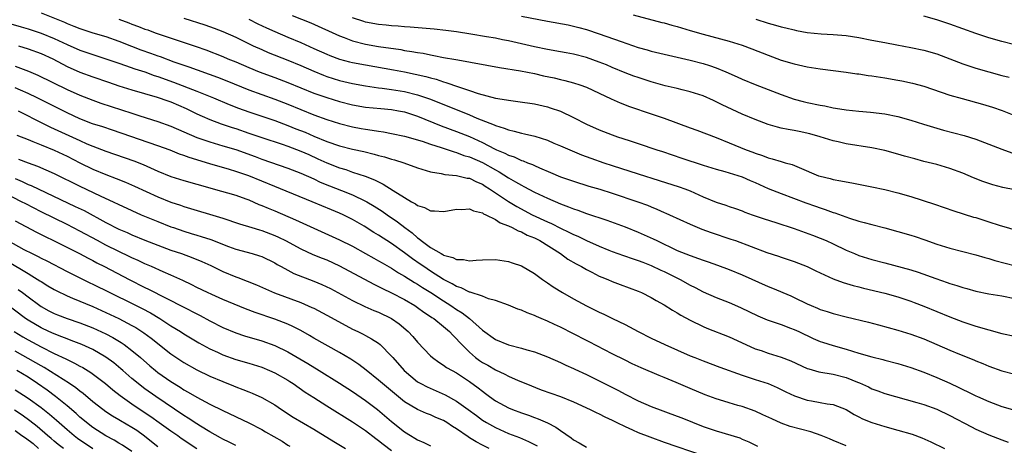
# Model space of a CAD drawing. Units: inches. Extents: x 2625000 to 2628000, y 1482000 to 1485000.
# Drawn here: x 2625372 to 2625523, y 1483827 to 1483893 of the extents above; entities that cross this region are included whole.
import ezdxf

# ---------------------------------------------------------------- set-up
doc = ezdxf.new("R2010")
doc.units = ezdxf.units.IN
doc.header["$MEASUREMENT"] = 0
doc.layers.add('LD26251482_2ft', color=5, linetype='Continuous')

msp = doc.modelspace()

# ---------------------------------------------------------------- linework, layer by layer
at = {"layer": 'LD26251482_2ft'}
for points, elevation in [([(2625375, 1483894.09), (2625378.62, 1483892.62), (2625379, 1483892.43), (2625380.04, 1483892.04), (2625381, 1483891.64), (2625383, 1483891.01), (2625385, 1483890.42), (2625387, 1483889.69), (2625388.92, 1483888.92), (2625390.37, 1483888.37), (2625391.86, 1483887.86), (2625393, 1483887.43), (2625393.33, 1483887.33), (2625395.45, 1483886.55), (2625397.77, 1483885.77), (2625402.16, 1483884.16), (2625403.6, 1483883.6), (2625407, 1483882.21), (2625409, 1483881.49), (2625411, 1483880.78), (2625413, 1483880.01), (2625415, 1483879.17), (2625417, 1483878.37), (2625419, 1483877.67), (2625421, 1483877.05), (2625423, 1483876.53), (2625424.29, 1483876.29), (2625425, 1483876.15), (2625426.02, 1483876.02), (2625427, 1483875.83), (2625427.74, 1483875.74), (2625429, 1483875.51), (2625431, 1483875.09), (2625433.69, 1483874.31), (2625435, 1483873.87), (2625436.64, 1483873.36), (2625437.7, 1483873), (2625438.65, 1483872.65), (2625439, 1483872.57), (2625440.13, 1483872.13), (2625441, 1483871.9), (2625443.02, 1483871.02), (2625445, 1483869.88), (2625445.58, 1483869.58), (2625447, 1483868.65), (2625448.08, 1483868.08), (2625449, 1483867.52), (2625449.36, 1483867.36), (2625451, 1483866.49), (2625453, 1483865.54), (2625455, 1483864.68), (2625456.23, 1483864.23), (2625457, 1483863.89), (2625457.68, 1483863.68), (2625459, 1483863.18), (2625462.16, 1483862.16), (2625465, 1483861.13), (2625467, 1483860.33), (2625469.29, 1483859.29), (2625469.85, 1483859), (2625473, 1483857.5), (2625475, 1483856.7), (2625476.27, 1483856.27), (2625477, 1483855.99), (2625477.75, 1483855.75), (2625479.22, 1483855.22), (2625481, 1483854.56), (2625483, 1483853.76), (2625487, 1483851.94), (2625487.68, 1483851.68), (2625490.49, 1483850.49), (2625491, 1483850.25), (2625493, 1483849.28), (2625493.61, 1483849), (2625494.6, 1483848.6), (2625495, 1483848.42), (2625496.09, 1483848.09), (2625497, 1483847.78), (2625499, 1483847.27), (2625502.44, 1483846.44), (2625503.99, 1483846.02), (2625507, 1483845.22), (2625509, 1483844.62), (2625511, 1483843.87), (2625515, 1483842.13), (2625516.46, 1483841.54), (2625518.67, 1483840.67), (2625519, 1483840.52), (2625520.09, 1483840.09), (2625521, 1483839.7), (2625523, 1483838.98), (2625525, 1483838.43)], 11100), ([(2625370.36, 1483892.36), (2625371.94, 1483891.94), (2625373, 1483891.63), (2625375, 1483890.96), (2625377, 1483890.13), (2625379, 1483889.19), (2625381, 1483888.33), (2625385, 1483887.01), (2625387, 1483886.3), (2625388.03, 1483885.97), (2625389.46, 1483885.46), (2625391, 1483884.99), (2625392.45, 1483884.45), (2625393, 1483884.28), (2625395.41, 1483883.41), (2625399, 1483882.03), (2625401.56, 1483881), (2625403.98, 1483879.98), (2625405.42, 1483879.42), (2625407, 1483878.84), (2625411, 1483877.5), (2625413, 1483876.75), (2625414.24, 1483876.24), (2625415.68, 1483875.68), (2625417, 1483875.1), (2625419, 1483874.29), (2625421, 1483873.59), (2625423, 1483873.07), (2625424.7, 1483872.7), (2625426.31, 1483872.31), (2625427, 1483872.1), (2625427.9, 1483871.9), (2625429, 1483871.55), (2625429.45, 1483871.45), (2625430.9, 1483871), (2625433, 1483870.23), (2625435, 1483869.61), (2625436.66, 1483869.34), (2625437.19, 1483869.19), (2625439, 1483869.03), (2625440.64, 1483868.64), (2625441, 1483868.6), (2625442.06, 1483868.06), (2625443, 1483867.69), (2625443.41, 1483867.41), (2625444.07, 1483867), (2625447, 1483865.03), (2625448.27, 1483864.27), (2625450.68, 1483863), (2625453, 1483861.9), (2625453.63, 1483861.63), (2625455, 1483860.93), (2625456.32, 1483860.32), (2625457, 1483859.96), (2625457.68, 1483859.68), (2625459, 1483859.03), (2625461, 1483858.14), (2625462.46, 1483857.54), (2625463, 1483857.33), (2625464.7, 1483856.7), (2625466.19, 1483856.19), (2625467, 1483855.95), (2625467.68, 1483855.68), (2625469, 1483855.18), (2625470.46, 1483854.46), (2625471, 1483854.23), (2625473.47, 1483853), (2625475, 1483852.15), (2625475.78, 1483851.78), (2625477, 1483851.14), (2625479, 1483850.25), (2625481, 1483849.48), (2625482.73, 1483848.73), (2625485.42, 1483847.42), (2625486.83, 1483846.83), (2625487, 1483846.75), (2625489, 1483846.08), (2625490.45, 1483845.55), (2625491, 1483845.33), (2625491.74, 1483845), (2625493.95, 1483843.95), (2625495, 1483843.49), (2625495.37, 1483843.37), (2625497, 1483842.85), (2625499, 1483842.31), (2625500.01, 1483841.99), (2625501, 1483841.7), (2625503, 1483841.09), (2625504.68, 1483840.68), (2625505, 1483840.59), (2625507, 1483840.08), (2625509, 1483839.47), (2625511, 1483838.75), (2625513, 1483837.94), (2625515, 1483837.06), (2625516.4, 1483836.4), (2625517, 1483836.09), (2625517.74, 1483835.74), (2625519, 1483835.1), (2625519.23, 1483835), (2625521, 1483834.22), (2625523, 1483833.48), (2625525, 1483832.88)], 11102), ([(2625387, 1483893.12), (2625388.54, 1483892.54), (2625389, 1483892.34), (2625389.99, 1483891.99), (2625391, 1483891.57), (2625391.43, 1483891.43), (2625392.6, 1483891), (2625398.91, 1483888.91), (2625400.38, 1483888.38), (2625403, 1483887.34), (2625403.79, 1483887), (2625405, 1483886.52), (2625407, 1483885.66), (2625408.62, 1483885), (2625411, 1483884.13), (2625413, 1483883.37), (2625417, 1483881.73), (2625419, 1483881.02), (2625421, 1483880.42), (2625423, 1483879.92), (2625425, 1483879.56), (2625427.32, 1483879.32), (2625429, 1483879.18), (2625430.05, 1483879), (2625431, 1483878.82), (2625433, 1483878.15), (2625436.66, 1483876.66), (2625439, 1483875.8), (2625441.01, 1483875.01), (2625443, 1483874.12), (2625444.85, 1483873.15), (2625445.17, 1483873), (2625446.46, 1483872.46), (2625447, 1483872.15), (2625447.88, 1483871.88), (2625449, 1483871.35), (2625449.27, 1483871.27), (2625449.92, 1483871), (2625450.71, 1483870.71), (2625451, 1483870.57), (2625451.79, 1483870.21), (2625453.5, 1483869.5), (2625455, 1483868.85), (2625457, 1483868.15), (2625459.4, 1483867.4), (2625461.09, 1483866.91), (2625463, 1483866.31), (2625466.91, 1483865), (2625468.44, 1483864.44), (2625469, 1483864.19), (2625469.87, 1483863.87), (2625471, 1483863.35), (2625471.25, 1483863.25), (2625471.82, 1483863), (2625475, 1483861.54), (2625476.79, 1483860.79), (2625478.25, 1483860.25), (2625481.25, 1483859.25), (2625481.96, 1483859), (2625486.81, 1483857.19), (2625488.6, 1483856.6), (2625489, 1483856.46), (2625491, 1483855.81), (2625493, 1483855.04), (2625494.34, 1483854.34), (2625497, 1483853.12), (2625498.55, 1483852.55), (2625500.1, 1483852.1), (2625501, 1483851.88), (2625501.69, 1483851.69), (2625505, 1483850.9), (2625507, 1483850.34), (2625509, 1483849.68), (2625509.5, 1483849.5), (2625511, 1483848.91), (2625515, 1483847.29), (2625517, 1483846.52), (2625519, 1483845.86), (2625521, 1483845.25), (2625523, 1483844.69), (2625525, 1483844.28)], 11098), ([(2625397, 1483893.24), (2625400.21, 1483892.21), (2625401.69, 1483891.69), (2625403, 1483891.19), (2625405, 1483890.31), (2625407.7, 1483889), (2625409, 1483888.41), (2625409.99, 1483887.99), (2625413, 1483886.81), (2625415, 1483885.98), (2625417, 1483885.1), (2625418.49, 1483884.49), (2625419, 1483884.29), (2625421, 1483883.66), (2625423, 1483883.18), (2625425, 1483882.81), (2625427, 1483882.51), (2625427.54, 1483882.46), (2625429, 1483882.26), (2625431, 1483881.94), (2625433, 1483881.45), (2625434.84, 1483880.84), (2625436.29, 1483880.29), (2625441, 1483878.35), (2625442.12, 1483877.88), (2625444.82, 1483876.82), (2625445, 1483876.73), (2625446.34, 1483876.34), (2625447, 1483876.06), (2625447.88, 1483875.88), (2625449, 1483875.56), (2625449.47, 1483875.47), (2625451.06, 1483875.06), (2625453, 1483874.45), (2625453.97, 1483874.03), (2625455, 1483873.61), (2625456.81, 1483872.81), (2625458.23, 1483872.23), (2625459.7, 1483871.7), (2625461.71, 1483871), (2625463, 1483870.57), (2625467, 1483869.3), (2625470.24, 1483868.24), (2625473.31, 1483867.31), (2625474.15, 1483867), (2625475, 1483866.67), (2625477, 1483865.77), (2625479, 1483864.93), (2625480.47, 1483864.47), (2625481, 1483864.25), (2625481.96, 1483863.96), (2625483, 1483863.57), (2625483.4, 1483863.4), (2625484.54, 1483863), (2625486.38, 1483862.38), (2625488.18, 1483861.82), (2625491, 1483860.86), (2625493.84, 1483859.84), (2625495, 1483859.4), (2625495.95, 1483859), (2625497, 1483858.51), (2625499, 1483857.53), (2625500.29, 1483857), (2625501, 1483856.73), (2625503, 1483856.11), (2625505, 1483855.56), (2625509, 1483854.49), (2625510.13, 1483854.13), (2625512.82, 1483853.18), (2625514.58, 1483852.58), (2625515, 1483852.42), (2625516.09, 1483852.09), (2625517, 1483851.78), (2625517.61, 1483851.61), (2625519, 1483851.2), (2625521, 1483850.79), (2625523, 1483850.48), (2625525, 1483850.1)], 11096), ([(2625407, 1483893.11), (2625408.4, 1483892.4), (2625409.74, 1483891.74), (2625411, 1483891.19), (2625413, 1483890.35), (2625415, 1483889.49), (2625417, 1483888.59), (2625419, 1483887.71), (2625419.51, 1483887.51), (2625421, 1483886.96), (2625422.54, 1483886.54), (2625423, 1483886.43), (2625425, 1483886.05), (2625429.31, 1483885.31), (2625431, 1483884.98), (2625432.64, 1483884.64), (2625434.27, 1483884.27), (2625435, 1483884.05), (2625435.85, 1483883.85), (2625437, 1483883.46), (2625437.37, 1483883.37), (2625439.32, 1483882.68), (2625441, 1483882.14), (2625442.33, 1483881.67), (2625445, 1483880.96), (2625446.69, 1483880.69), (2625447, 1483880.62), (2625448.43, 1483880.43), (2625451, 1483880.04), (2625453, 1483879.59), (2625453.45, 1483879.45), (2625455, 1483878.91), (2625457, 1483877.95), (2625459, 1483876.93), (2625461, 1483876.06), (2625463, 1483875.28), (2625463.79, 1483875), (2625465.6, 1483874.4), (2625467, 1483873.95), (2625469.84, 1483873), (2625470.72, 1483872.72), (2625473.7, 1483871.7), (2625477, 1483870.62), (2625479, 1483869.99), (2625480.35, 1483869.65), (2625483, 1483868.82), (2625484.25, 1483868.25), (2625485, 1483867.95), (2625485.67, 1483867.67), (2625487, 1483867.05), (2625489, 1483866.24), (2625492.82, 1483864.82), (2625494.29, 1483864.29), (2625495, 1483864.04), (2625495.79, 1483863.79), (2625497, 1483863.35), (2625497.28, 1483863.28), (2625499.54, 1483862.46), (2625501, 1483862.01), (2625501.82, 1483861.82), (2625503, 1483861.47), (2625504.98, 1483860.98), (2625507, 1483860.41), (2625509, 1483859.83), (2625509.63, 1483859.63), (2625511.12, 1483859.12), (2625513, 1483858.45), (2625515, 1483857.83), (2625519, 1483856.81), (2625520.39, 1483856.39), (2625521, 1483856.23), (2625521.94, 1483855.93), (2625525.12, 1483855.12)], 11094), ([(2625413.66, 1483893.66), (2625416.54, 1483892.54), (2625421, 1483890.53), (2625421.72, 1483890.28), (2625423, 1483889.78), (2625425, 1483889.25), (2625427, 1483888.91), (2625430.41, 1483888.41), (2625431, 1483888.29), (2625432.13, 1483888.13), (2625433, 1483887.95), (2625433.84, 1483887.84), (2625435, 1483887.59), (2625435.52, 1483887.52), (2625437, 1483887.22), (2625438.89, 1483886.89), (2625439.18, 1483886.82), (2625445.64, 1483885.64), (2625448.86, 1483885.14), (2625451, 1483884.71), (2625452.39, 1483884.39), (2625454.05, 1483884.05), (2625455, 1483883.81), (2625455.68, 1483883.68), (2625457, 1483883.31), (2625458.01, 1483883), (2625459, 1483882.64), (2625461, 1483881.73), (2625462.84, 1483880.84), (2625464.21, 1483880.21), (2625465.66, 1483879.66), (2625469, 1483878.54), (2625471, 1483877.84), (2625475, 1483876.35), (2625476, 1483876), (2625479, 1483874.86), (2625481, 1483874.08), (2625483.6, 1483873), (2625484.63, 1483872.63), (2625485, 1483872.46), (2625486.12, 1483872.12), (2625487, 1483871.76), (2625487.62, 1483871.62), (2625489, 1483871.18), (2625489.15, 1483871.15), (2625489.62, 1483871), (2625490.7, 1483870.7), (2625491.76, 1483870.24), (2625494.78, 1483869), (2625495, 1483868.92), (2625496.55, 1483868.55), (2625497, 1483868.41), (2625498.22, 1483868.22), (2625499, 1483868.04), (2625499.9, 1483867.9), (2625503, 1483867.29), (2625505, 1483866.87), (2625507, 1483866.37), (2625509, 1483865.78), (2625512.64, 1483864.64), (2625515.6, 1483863.6), (2625518.64, 1483862.64), (2625519, 1483862.55), (2625521, 1483861.9), (2625522.61, 1483861.39), (2625527, 1483860.12)], 11092), ([(2625525, 1483866.82), (2625523.18, 1483867.18), (2625521.6, 1483867.6), (2625521, 1483867.79), (2625520.1, 1483868.1), (2625518.66, 1483868.66), (2625517, 1483869.37), (2625515, 1483870.12), (2625513, 1483870.7), (2625511, 1483871.21), (2625509.58, 1483871.58), (2625508.03, 1483872.03), (2625507, 1483872.34), (2625505, 1483872.88), (2625503, 1483873.28), (2625499, 1483873.91), (2625497.81, 1483874.19), (2625497, 1483874.36), (2625495.04, 1483875), (2625493.45, 1483875.45), (2625491.8, 1483875.8), (2625491, 1483875.95), (2625490.09, 1483876.09), (2625489, 1483876.32), (2625488.45, 1483876.45), (2625487, 1483876.87), (2625485, 1483877.63), (2625483, 1483878.48), (2625479.91, 1483879.91), (2625479, 1483880.39), (2625478.57, 1483880.57), (2625477, 1483881.28), (2625475, 1483881.92), (2625473.78, 1483882.22), (2625473, 1483882.43), (2625471.15, 1483882.85), (2625469.35, 1483883.35), (2625469, 1483883.44), (2625467, 1483884.1), (2625466.34, 1483884.34), (2625465, 1483884.85), (2625463, 1483885.67), (2625462.08, 1483886.08), (2625461, 1483886.5), (2625459, 1483887.2), (2625457, 1483887.69), (2625455.89, 1483887.89), (2625455, 1483888.08), (2625453, 1483888.45), (2625451, 1483888.85), (2625447, 1483889.74), (2625446.07, 1483889.93), (2625445, 1483890.15), (2625443.6, 1483890.4), (2625441.2, 1483890.8), (2625439, 1483891.14), (2625437.35, 1483891.35), (2625435.55, 1483891.55), (2625433.73, 1483891.73), (2625431.88, 1483891.88), (2625431, 1483891.93), (2625430.02, 1483892.02), (2625429, 1483892.07), (2625428.17, 1483892.17), (2625427, 1483892.28), (2625425, 1483892.66), (2625424.74, 1483892.74), (2625423, 1483893.3)], 11090), ([(2625449, 1483893.56), (2625453, 1483892.77), (2625456.2, 1483892.2), (2625457, 1483892.03), (2625457.83, 1483891.83), (2625459, 1483891.5), (2625461, 1483890.84), (2625464.35, 1483889.65), (2625467, 1483888.74), (2625468.37, 1483888.37), (2625469, 1483888.18), (2625475, 1483886.79), (2625477, 1483886.26), (2625477.97, 1483885.97), (2625479, 1483885.6), (2625480.49, 1483885), (2625482.24, 1483884.24), (2625483, 1483883.87), (2625485.03, 1483883.03), (2625487, 1483882.25), (2625489, 1483881.49), (2625491, 1483880.8), (2625492.41, 1483880.41), (2625493, 1483880.26), (2625495, 1483879.84), (2625495.73, 1483879.73), (2625497, 1483879.46), (2625497.4, 1483879.4), (2625499, 1483879.12), (2625501, 1483878.92), (2625502.79, 1483878.79), (2625505, 1483878.52), (2625507, 1483878.11), (2625509, 1483877.54), (2625510.92, 1483876.92), (2625512.46, 1483876.46), (2625514.03, 1483876.03), (2625517.21, 1483875.21), (2625519, 1483874.63), (2625523, 1483873.07), (2625524.53, 1483872.53)], 11088), ([(2625466.22, 1483893.78), (2625470.61, 1483892.61), (2625471, 1483892.52), (2625472.17, 1483892.17), (2625473, 1483891.95), (2625475, 1483891.34), (2625477, 1483890.77), (2625481, 1483889.73), (2625483, 1483889.09), (2625484.51, 1483888.51), (2625487, 1483887.53), (2625489, 1483886.81), (2625491, 1483886.23), (2625493, 1483885.78), (2625495, 1483885.44), (2625499, 1483884.93), (2625500.69, 1483884.69), (2625501, 1483884.66), (2625502.43, 1483884.43), (2625503, 1483884.37), (2625505, 1483884.06), (2625507, 1483883.71), (2625507.6, 1483883.6), (2625509.24, 1483883.24), (2625511, 1483882.77), (2625515, 1483881.41), (2625516.87, 1483880.87), (2625520.02, 1483880.02), (2625521.55, 1483879.55), (2625523.03, 1483879.03), (2625525.89, 1483877.89)], 11086), ([(2625485.1, 1483893.1), (2625487, 1483892.47), (2625488.16, 1483892.16), (2625489, 1483891.9), (2625489.74, 1483891.74), (2625491, 1483891.43), (2625491.37, 1483891.37), (2625493, 1483891.05), (2625495.18, 1483890.82), (2625497, 1483890.74), (2625499, 1483890.6), (2625501, 1483890.29), (2625503, 1483889.88), (2625505, 1483889.48), (2625506.84, 1483889.16), (2625509, 1483888.75), (2625511, 1483888.31), (2625513, 1483887.74), (2625515, 1483887.01), (2625517, 1483886.22), (2625517.91, 1483885.91), (2625519, 1483885.56), (2625520.98, 1483884.98), (2625523, 1483884.44), (2625524.15, 1483884.15)], 11084), ([(2625525, 1483889.17), (2625523, 1483889.64), (2625521, 1483890.22), (2625519, 1483890.9), (2625517, 1483891.63), (2625515, 1483892.34), (2625513, 1483892.99), (2625511, 1483893.56)], 11082), ([(2625371.55, 1483889), (2625373, 1483888.54), (2625375, 1483887.83), (2625376.81, 1483887), (2625379, 1483885.83), (2625381, 1483884.95), (2625383, 1483884.21), (2625385.38, 1483883.38), (2625387, 1483882.84), (2625389, 1483882.22), (2625392.9, 1483881.1), (2625394.51, 1483880.51), (2625395, 1483880.35), (2625397.34, 1483879.34), (2625398.07, 1483879), (2625399, 1483878.54), (2625399.82, 1483878.18), (2625401, 1483877.64), (2625402.75, 1483877), (2625404.43, 1483876.43), (2625405, 1483876.25), (2625407, 1483875.56), (2625409, 1483874.9), (2625412.13, 1483873.87), (2625413, 1483873.57), (2625415, 1483872.8), (2625416.23, 1483872.24), (2625417.62, 1483871.62), (2625419, 1483870.99), (2625421, 1483870.19), (2625421.93, 1483869.93), (2625423, 1483869.56), (2625424.94, 1483868.94), (2625426.38, 1483868.38), (2625427, 1483868.04), (2625427.72, 1483867.72), (2625429.26, 1483866.74), (2625431, 1483865.65), (2625432.09, 1483865), (2625432.68, 1483864.68), (2625433, 1483864.43), (2625434.08, 1483864.08), (2625435, 1483863.59), (2625435.59, 1483863.59), (2625437, 1483863.5), (2625437.6, 1483863.6), (2625439, 1483863.86), (2625439.82, 1483863.82), (2625441, 1483863.88), (2625441.6, 1483863.6), (2625443, 1483863.26), (2625443.15, 1483863.15), (2625443.5, 1483863), (2625445, 1483862.24), (2625445.74, 1483861.74), (2625447, 1483861.27), (2625447.58, 1483861), (2625448.49, 1483860.49), (2625449, 1483860.34), (2625449.87, 1483859.87), (2625451, 1483859.43), (2625451.84, 1483859), (2625455.04, 1483857), (2625456.17, 1483856.17), (2625457.43, 1483855.43), (2625458.26, 1483855), (2625459, 1483854.56), (2625459.86, 1483854.14), (2625461, 1483853.55), (2625461.38, 1483853.38), (2625462.33, 1483853), (2625463, 1483852.7), (2625464.23, 1483852.23), (2625467, 1483851.2), (2625467.48, 1483851), (2625469, 1483850.24), (2625469.77, 1483849.77), (2625471, 1483849.13), (2625472.29, 1483848.29), (2625473, 1483847.91), (2625473.55, 1483847.55), (2625475, 1483846.77), (2625477, 1483845.78), (2625477.55, 1483845.55), (2625481, 1483844.21), (2625483.55, 1483843), (2625485, 1483842.37), (2625485.93, 1483842.07), (2625487, 1483841.7), (2625489, 1483841.06), (2625490.48, 1483840.48), (2625493, 1483839.34), (2625493.25, 1483839.25), (2625494.81, 1483838.81), (2625497, 1483838.43), (2625499, 1483837.94), (2625500.78, 1483837.22), (2625501.1, 1483837.1), (2625502.48, 1483836.48), (2625503, 1483836.21), (2625503.9, 1483835.9), (2625505, 1483835.48), (2625509.91, 1483834.09), (2625511, 1483833.76), (2625513, 1483833.05), (2625515, 1483832.08), (2625518.33, 1483830.33), (2625519, 1483830), (2625521, 1483829.12), (2625523, 1483828.33), (2625523.99, 1483827.99)], 11104), ([(2625371, 1483885.84), (2625373.07, 1483885.07), (2625374.5, 1483884.5), (2625379, 1483882.27), (2625381, 1483881.38), (2625383, 1483880.62), (2625384.19, 1483880.19), (2625389, 1483878.61), (2625390.23, 1483878.23), (2625393, 1483877.34), (2625395, 1483876.62), (2625399, 1483874.88), (2625401, 1483874.2), (2625403, 1483873.62), (2625405, 1483873.02), (2625407.97, 1483871.97), (2625409, 1483871.57), (2625413, 1483870.17), (2625415, 1483869.4), (2625417, 1483868.51), (2625418.02, 1483868.02), (2625419.44, 1483867.44), (2625421.3, 1483866.7), (2625423, 1483866.04), (2625425, 1483865.1), (2625425.18, 1483865), (2625426.32, 1483864.32), (2625427.54, 1483863.54), (2625428.3, 1483863), (2625429.91, 1483861.91), (2625431.06, 1483861), (2625432.18, 1483860.18), (2625433, 1483859.42), (2625433.27, 1483859.27), (2625433.56, 1483859), (2625435, 1483857.96), (2625436.63, 1483857), (2625436.88, 1483856.88), (2625437, 1483856.79), (2625438.43, 1483856.43), (2625439, 1483856.1), (2625440.1, 1483856.1), (2625441, 1483855.89), (2625442.01, 1483856.01), (2625443, 1483856.06), (2625445, 1483856.08), (2625447, 1483855.77), (2625447.59, 1483855.59), (2625449, 1483855.1), (2625451, 1483853.92), (2625452.24, 1483853), (2625452.69, 1483852.69), (2625453, 1483852.51), (2625453.88, 1483851.88), (2625455.34, 1483851), (2625457, 1483850.04), (2625459, 1483848.94), (2625461, 1483847.98), (2625461.68, 1483847.68), (2625463.04, 1483847.04), (2625465, 1483846.09), (2625467, 1483845), (2625469, 1483843.98), (2625471.09, 1483843), (2625475, 1483841.28), (2625475.69, 1483841), (2625477, 1483840.48), (2625479.54, 1483839.54), (2625483, 1483838.28), (2625485, 1483837.62), (2625486.99, 1483836.99), (2625488.4, 1483836.4), (2625489, 1483836.11), (2625489.73, 1483835.73), (2625491.09, 1483835.09), (2625493, 1483834.46), (2625493.68, 1483834.32), (2625495, 1483834.1), (2625496.11, 1483833.89), (2625497, 1483833.76), (2625499, 1483833.01), (2625500.24, 1483832.24), (2625501, 1483831.88), (2625501.56, 1483831.56), (2625502.99, 1483830.99), (2625505, 1483830.37), (2625507, 1483829.83), (2625509.2, 1483829.2), (2625510.66, 1483828.66), (2625512.04, 1483828.04), (2625514.16, 1483827)], 11106), ([(2625499, 1483827.41), (2625497, 1483828.23), (2625496.48, 1483828.48), (2625495.17, 1483829), (2625493.57, 1483829.57), (2625492.01, 1483829.99), (2625490.4, 1483830.4), (2625489, 1483830.89), (2625487.55, 1483831.55), (2625486.2, 1483832.2), (2625485, 1483832.75), (2625483, 1483833.45), (2625482.36, 1483833.64), (2625481, 1483834.02), (2625479.51, 1483834.49), (2625479, 1483834.64), (2625477.28, 1483835.28), (2625475, 1483836.22), (2625472.84, 1483837.16), (2625471, 1483837.93), (2625470.23, 1483838.23), (2625467.42, 1483839.42), (2625466.06, 1483840.06), (2625465, 1483840.58), (2625463, 1483841.6), (2625459.41, 1483843.41), (2625459, 1483843.61), (2625455, 1483845.68), (2625454.09, 1483846.09), (2625453, 1483846.6), (2625452.04, 1483847), (2625451.31, 1483847.31), (2625451, 1483847.47), (2625449.88, 1483847.88), (2625449, 1483848.28), (2625448.46, 1483848.46), (2625447, 1483849.06), (2625445, 1483849.79), (2625443.94, 1483850.06), (2625443, 1483850.43), (2625441.08, 1483851.08), (2625441, 1483851.09), (2625439.74, 1483851.74), (2625439, 1483851.95), (2625438.35, 1483852.35), (2625437, 1483853.03), (2625435, 1483854.31), (2625433.96, 1483855), (2625433.4, 1483855.4), (2625432.21, 1483856.21), (2625431, 1483857.15), (2625429, 1483858.58), (2625427, 1483859.85), (2625426.28, 1483860.28), (2625424.77, 1483861.23), (2625423, 1483862.27), (2625421.53, 1483863), (2625421, 1483863.24), (2625419.75, 1483863.75), (2625416.78, 1483865), (2625411.88, 1483867), (2625411, 1483867.34), (2625407, 1483868.99), (2625405, 1483869.67), (2625404.04, 1483869.96), (2625401, 1483870.82), (2625397.8, 1483871.8), (2625397, 1483872.13), (2625396.34, 1483872.34), (2625394.91, 1483872.91), (2625393, 1483873.59), (2625386, 1483876), (2625384.51, 1483876.51), (2625382.95, 1483877), (2625381, 1483877.75), (2625379, 1483878.66), (2625376.13, 1483880.13), (2625374.39, 1483881), (2625373, 1483881.67), (2625371.85, 1483882.15), (2625371, 1483882.53)], 11108), ([(2625371.49, 1483879), (2625373, 1483878.22), (2625373.79, 1483877.79), (2625376.45, 1483876.45), (2625381, 1483874.4), (2625382.07, 1483873.93), (2625383, 1483873.54), (2625385, 1483872.77), (2625389.29, 1483871.29), (2625390.71, 1483870.71), (2625393, 1483869.71), (2625395, 1483868.89), (2625397, 1483868.26), (2625399, 1483867.7), (2625399.54, 1483867.54), (2625401.52, 1483867), (2625405, 1483865.99), (2625406.57, 1483865.43), (2625407, 1483865.27), (2625408.57, 1483864.57), (2625409, 1483864.42), (2625409.98, 1483863.98), (2625411, 1483863.58), (2625414.22, 1483862.22), (2625417, 1483860.93), (2625421, 1483859.13), (2625423, 1483858.15), (2625425, 1483857.03), (2625426.29, 1483856.29), (2625427, 1483855.9), (2625427.56, 1483855.56), (2625429, 1483854.74), (2625430.05, 1483854.05), (2625431, 1483853.54), (2625432.55, 1483852.55), (2625433, 1483852.31), (2625433.78, 1483851.78), (2625435.02, 1483851.02), (2625437, 1483849.71), (2625438.14, 1483849), (2625439, 1483848.41), (2625439.88, 1483847.88), (2625441, 1483847), (2625443, 1483845.22), (2625445, 1483843.8), (2625447, 1483842.96), (2625449, 1483842.43), (2625449.82, 1483842.18), (2625451, 1483841.86), (2625453, 1483841.13), (2625455, 1483840.26), (2625455.84, 1483839.84), (2625457, 1483839.33), (2625457.22, 1483839.22), (2625459, 1483838.4), (2625461, 1483837.41), (2625463.93, 1483835.93), (2625465, 1483835.35), (2625467, 1483834.34), (2625469, 1483833.48), (2625473, 1483832), (2625473.71, 1483831.71), (2625477, 1483830.41), (2625479, 1483829.73), (2625482.62, 1483828.62), (2625483, 1483828.44), (2625484.02, 1483828.02), (2625485.37, 1483827.37)], 11110), ([(2625371.26, 1483875.26), (2625373, 1483874.55), (2625373.73, 1483874.27), (2625375, 1483873.74), (2625377, 1483872.93), (2625379, 1483871.99), (2625381, 1483870.97), (2625383, 1483869.98), (2625385, 1483869.17), (2625386.59, 1483868.59), (2625388.02, 1483868.02), (2625389.41, 1483867.41), (2625393, 1483865.76), (2625395, 1483864.95), (2625396.46, 1483864.46), (2625397, 1483864.27), (2625403, 1483862.48), (2625405.59, 1483861.59), (2625407.46, 1483861), (2625408.64, 1483860.64), (2625409, 1483860.54), (2625411, 1483859.8), (2625411.56, 1483859.56), (2625412.68, 1483859), (2625415, 1483857.75), (2625416.88, 1483856.88), (2625418.3, 1483856.3), (2625419, 1483856.03), (2625421, 1483855.14), (2625426.28, 1483852.28), (2625427, 1483851.94), (2625427.61, 1483851.61), (2625429, 1483850.96), (2625431, 1483849.92), (2625432.57, 1483849), (2625433, 1483848.72), (2625433.98, 1483847.98), (2625435, 1483847.34), (2625435.19, 1483847.19), (2625435.5, 1483847), (2625437, 1483845.8), (2625437.94, 1483845), (2625438.44, 1483844.44), (2625439, 1483843.9), (2625439.41, 1483843.41), (2625439.8, 1483843), (2625441, 1483841.81), (2625441.95, 1483841), (2625442.56, 1483840.56), (2625443, 1483840.25), (2625443.81, 1483839.81), (2625445, 1483839.11), (2625446.45, 1483838.45), (2625447, 1483838.14), (2625448.52, 1483837.48), (2625449.68, 1483837), (2625452.05, 1483836.05), (2625455.01, 1483835.01), (2625457, 1483834.19), (2625459.58, 1483833), (2625460.53, 1483832.53), (2625461, 1483832.32), (2625461.87, 1483831.87), (2625463, 1483831.35), (2625463.69, 1483831), (2625465, 1483830.37), (2625466.11, 1483829.89), (2625467, 1483829.48), (2625468.78, 1483828.78), (2625471, 1483827.99), (2625477, 1483825.9)], 11112), ([(2625371.54, 1483871.54), (2625373, 1483870.96), (2625374.46, 1483870.46), (2625377, 1483869.35), (2625381, 1483867.37), (2625384.1, 1483865.9), (2625389, 1483863.64), (2625390.43, 1483863), (2625393, 1483861.93), (2625395, 1483861.14), (2625395.39, 1483861), (2625397, 1483860.45), (2625398.12, 1483860.12), (2625399, 1483859.84), (2625399.66, 1483859.66), (2625401.16, 1483859.16), (2625403.9, 1483858.1), (2625405, 1483857.69), (2625407.52, 1483857), (2625408.67, 1483856.67), (2625409, 1483856.55), (2625411, 1483855.57), (2625411.35, 1483855.35), (2625411.99, 1483855), (2625413, 1483854.45), (2625413.95, 1483853.95), (2625417, 1483852.78), (2625418.26, 1483852.26), (2625419.61, 1483851.61), (2625423, 1483849.77), (2625424.87, 1483848.87), (2625426.26, 1483848.26), (2625427, 1483847.97), (2625429, 1483847), (2625430.17, 1483846.17), (2625431.54, 1483845), (2625432.25, 1483844.25), (2625433, 1483843.35), (2625435, 1483841.25), (2625435.28, 1483841), (2625436.28, 1483840.28), (2625437, 1483839.85), (2625437.48, 1483839.48), (2625438.32, 1483839), (2625439, 1483838.64), (2625441, 1483837.33), (2625442.34, 1483836.34), (2625443, 1483835.81), (2625443.48, 1483835.48), (2625444.1, 1483835), (2625445, 1483834.36), (2625447, 1483833.26), (2625447.62, 1483833), (2625449, 1483832.48), (2625450.11, 1483832.11), (2625451, 1483831.76), (2625451.58, 1483831.58), (2625453, 1483830.94), (2625454.31, 1483830.31), (2625455, 1483829.77), (2625456.65, 1483828.65), (2625457, 1483828.34), (2625457.87, 1483827.87), (2625459, 1483827.22)], 11114), ([(2625371, 1483868.55), (2625372.11, 1483868.11), (2625373, 1483867.67), (2625373.49, 1483867.49), (2625380.28, 1483864.28), (2625381.62, 1483863.62), (2625385, 1483861.78), (2625387, 1483860.77), (2625388.25, 1483860.25), (2625389, 1483859.91), (2625391, 1483859.09), (2625393, 1483858.3), (2625395, 1483857.56), (2625396.62, 1483857), (2625398.36, 1483856.36), (2625399.77, 1483855.77), (2625401.15, 1483855.15), (2625403, 1483854.26), (2625405, 1483853.44), (2625405.33, 1483853.33), (2625406.77, 1483852.77), (2625408.19, 1483852.19), (2625409.57, 1483851.57), (2625410.96, 1483850.96), (2625415, 1483849.48), (2625416.73, 1483848.73), (2625417, 1483848.6), (2625419, 1483847.53), (2625421.93, 1483845.93), (2625423, 1483845.37), (2625423.79, 1483845), (2625424.6, 1483844.6), (2625425, 1483844.38), (2625425.91, 1483843.91), (2625427, 1483843.2), (2625427.25, 1483843), (2625429, 1483841.24), (2625429.2, 1483841), (2625430.95, 1483839), (2625433, 1483837.29), (2625433.48, 1483837), (2625434.47, 1483836.47), (2625437.25, 1483835.25), (2625439, 1483834.31), (2625440.82, 1483833), (2625442.06, 1483832.06), (2625443, 1483831.38), (2625443.61, 1483831), (2625445, 1483830.21), (2625447, 1483829.32), (2625448.69, 1483828.69), (2625450.1, 1483828.1), (2625451.41, 1483827.41)], 11116), ([(2625444.01, 1483827), (2625443, 1483827.5), (2625442.02, 1483828.02), (2625441, 1483828.66), (2625440.78, 1483828.78), (2625439, 1483830.03), (2625438.38, 1483830.38), (2625437.5, 1483831), (2625437, 1483831.3), (2625435.8, 1483831.8), (2625435, 1483832.17), (2625434.4, 1483832.4), (2625433, 1483833.01), (2625431, 1483834.2), (2625429.45, 1483835.45), (2625427.6, 1483837), (2625427, 1483837.54), (2625425.08, 1483839.08), (2625423.94, 1483839.94), (2625422.73, 1483840.73), (2625421, 1483841.78), (2625417, 1483844.01), (2625416.38, 1483844.38), (2625415, 1483845.16), (2625413.8, 1483845.8), (2625413, 1483846.14), (2625411, 1483846.91), (2625407.96, 1483847.96), (2625406.52, 1483848.52), (2625403, 1483849.96), (2625401.31, 1483850.69), (2625400.64, 1483851), (2625399, 1483851.81), (2625398.22, 1483852.22), (2625396.86, 1483852.86), (2625395, 1483853.7), (2625393.79, 1483854.21), (2625392.03, 1483855), (2625391, 1483855.44), (2625389.96, 1483855.95), (2625389, 1483856.37), (2625388.58, 1483856.58), (2625387, 1483857.32), (2625385, 1483858.31), (2625383.68, 1483859), (2625381, 1483860.44), (2625379, 1483861.47), (2625375, 1483863.45), (2625372.65, 1483864.65), (2625372.01, 1483865), (2625368.09, 1483867)], 11118), ([(2625371, 1483862.06), (2625374.3, 1483860.3), (2625375, 1483859.96), (2625375.63, 1483859.63), (2625376.93, 1483859), (2625380.92, 1483857), (2625382.28, 1483856.28), (2625383, 1483855.92), (2625383.6, 1483855.6), (2625384.79, 1483855), (2625388.6, 1483853), (2625391, 1483851.8), (2625391.55, 1483851.55), (2625397, 1483848.75), (2625399, 1483847.73), (2625399.49, 1483847.49), (2625401, 1483846.68), (2625403, 1483845.65), (2625405, 1483844.8), (2625406.35, 1483844.35), (2625409, 1483843.56), (2625411, 1483842.86), (2625413, 1483841.89), (2625416.08, 1483840.08), (2625417.86, 1483839), (2625421, 1483837.05), (2625423, 1483835.76), (2625425, 1483834.4), (2625426.83, 1483833), (2625429, 1483831.14), (2625431, 1483829.57), (2625431.92, 1483829), (2625432.6, 1483828.6), (2625433, 1483828.35), (2625433.95, 1483827.95), (2625435, 1483827.41)], 11120), ([(2625369.87, 1483859), (2625372.36, 1483857.64), (2625373.63, 1483857), (2625374.56, 1483856.56), (2625375, 1483856.32), (2625375.89, 1483855.89), (2625379, 1483854.25), (2625381.16, 1483853.16), (2625382.5, 1483852.5), (2625383, 1483852.28), (2625385.59, 1483851), (2625389.24, 1483849.24), (2625390.57, 1483848.57), (2625391.87, 1483847.87), (2625393.28, 1483847), (2625395, 1483845.87), (2625396.46, 1483845), (2625397, 1483844.65), (2625398.04, 1483844.04), (2625399.29, 1483843.29), (2625401, 1483842.35), (2625402.19, 1483841.81), (2625403, 1483841.42), (2625405, 1483840.72), (2625407, 1483840.12), (2625409, 1483839.5), (2625410.21, 1483839), (2625411, 1483838.65), (2625413, 1483837.52), (2625413.32, 1483837.32), (2625413.82, 1483837), (2625415.69, 1483835.69), (2625417, 1483834.83), (2625419, 1483833.56), (2625423, 1483831.09), (2625425, 1483829.75), (2625426.55, 1483828.55), (2625427, 1483828.24), (2625427.68, 1483827.68), (2625429, 1483826.7)], 11122), ([(2625369.84, 1483855.84), (2625373, 1483853.92), (2625373.6, 1483853.6), (2625374.83, 1483852.83), (2625375, 1483852.71), (2625376.07, 1483852.07), (2625377, 1483851.48), (2625377.31, 1483851.31), (2625379, 1483850.48), (2625379.84, 1483850.16), (2625383, 1483848.86), (2625385, 1483847.96), (2625387, 1483847), (2625389, 1483845.94), (2625389.61, 1483845.61), (2625390.82, 1483844.82), (2625391.97, 1483843.97), (2625395, 1483841.59), (2625396.55, 1483840.55), (2625397, 1483840.26), (2625399, 1483839.11), (2625401, 1483838.14), (2625403, 1483837.3), (2625404.65, 1483836.65), (2625405, 1483836.49), (2625406.1, 1483836.1), (2625407, 1483835.71), (2625407.52, 1483835.52), (2625409, 1483834.86), (2625411, 1483833.7), (2625412.03, 1483833), (2625413.84, 1483831.84), (2625417, 1483829.97), (2625420.08, 1483828.08), (2625421.91, 1483827)], 11124), ([(2625371.48, 1483851.48), (2625372.14, 1483851), (2625373, 1483850.33), (2625374.82, 1483849), (2625375, 1483848.88), (2625376.21, 1483848.21), (2625377, 1483847.79), (2625377.56, 1483847.56), (2625379.01, 1483847.01), (2625381, 1483846.36), (2625383, 1483845.58), (2625385, 1483844.65), (2625386.08, 1483844.08), (2625387.34, 1483843.34), (2625387.83, 1483843), (2625389, 1483842.11), (2625390.31, 1483841), (2625391.74, 1483839.74), (2625392.62, 1483839), (2625393, 1483838.71), (2625395, 1483837.31), (2625396.44, 1483836.44), (2625397, 1483836.05), (2625397.68, 1483835.68), (2625399, 1483834.9), (2625401, 1483833.85), (2625403, 1483832.83), (2625407, 1483830.94), (2625409, 1483829.92), (2625409.59, 1483829.59), (2625412.12, 1483828.12), (2625413, 1483827.54), (2625413.34, 1483827.34)], 11126), ([(2625405, 1483827.45), (2625403.97, 1483827.97), (2625403, 1483828.42), (2625402.64, 1483828.65), (2625401, 1483829.57), (2625399.57, 1483830.43), (2625399, 1483830.79), (2625397.68, 1483831.68), (2625397, 1483832.08), (2625392.68, 1483835), (2625391, 1483836.2), (2625390.54, 1483836.54), (2625389.94, 1483837), (2625389, 1483837.78), (2625387.58, 1483839), (2625387.27, 1483839.27), (2625386.19, 1483840.19), (2625385, 1483841.07), (2625383, 1483842.22), (2625381.3, 1483843), (2625379.65, 1483843.65), (2625379, 1483843.87), (2625378.2, 1483844.2), (2625377, 1483844.64), (2625376.22, 1483845), (2625375, 1483845.58), (2625373, 1483846.75), (2625372.63, 1483847), (2625369, 1483849.72)], 11128), ([(2625370.87, 1483845), (2625372.19, 1483844.19), (2625373, 1483843.73), (2625375, 1483842.64), (2625377, 1483841.63), (2625378.8, 1483840.8), (2625379, 1483840.68), (2625380.15, 1483840.15), (2625381, 1483839.68), (2625381.45, 1483839.45), (2625382.69, 1483838.69), (2625384.92, 1483837), (2625386.05, 1483836.05), (2625387.18, 1483835.18), (2625389, 1483833.87), (2625390.26, 1483833), (2625391.91, 1483831.91), (2625393.22, 1483831), (2625395, 1483829.7), (2625396.05, 1483829), (2625396.61, 1483828.61), (2625399.01, 1483827.01)], 11130), ([(2625393, 1483827.25), (2625392.04, 1483828.04), (2625390.92, 1483828.92), (2625389.75, 1483829.75), (2625389, 1483830.23), (2625387.24, 1483831.24), (2625387, 1483831.4), (2625386, 1483832), (2625385, 1483832.66), (2625384.53, 1483833), (2625383, 1483834.2), (2625381.47, 1483835.47), (2625381, 1483835.81), (2625380.35, 1483836.35), (2625379.36, 1483837), (2625375.47, 1483839.47), (2625375, 1483839.72), (2625374.21, 1483840.21), (2625371, 1483842.01)], 11132), ([(2625389, 1483826.56), (2625387.54, 1483827.54), (2625387, 1483827.84), (2625386.28, 1483828.28), (2625385, 1483828.93), (2625383, 1483830.22), (2625381.98, 1483831), (2625381.45, 1483831.45), (2625381, 1483831.82), (2625380.4, 1483832.4), (2625379, 1483833.59), (2625377.24, 1483835), (2625375.96, 1483835.96), (2625374.47, 1483837), (2625373, 1483837.97), (2625371.28, 1483839)], 11134), ([(2625371, 1483836.01), (2625373, 1483834.75), (2625375, 1483833.29), (2625376.29, 1483832.29), (2625377.37, 1483831.37), (2625379, 1483829.92), (2625380.08, 1483829), (2625380.6, 1483828.6), (2625383, 1483826.98)], 11136), ([(2625378.44, 1483827), (2625377.62, 1483827.62), (2625377, 1483828.14), (2625376.55, 1483828.55), (2625375.99, 1483829), (2625374.41, 1483830.41), (2625373.28, 1483831.28), (2625372.11, 1483832.11), (2625370.89, 1483832.89)], 11138), ([(2625371, 1483829.76), (2625372.04, 1483829), (2625372.63, 1483828.63), (2625373.79, 1483827.79), (2625374.59, 1483827)], 11140)]:
    msp.add_lwpolyline(points, dxfattribs=dict(at, elevation=elevation))

doc.saveas('drawing.dxf')
